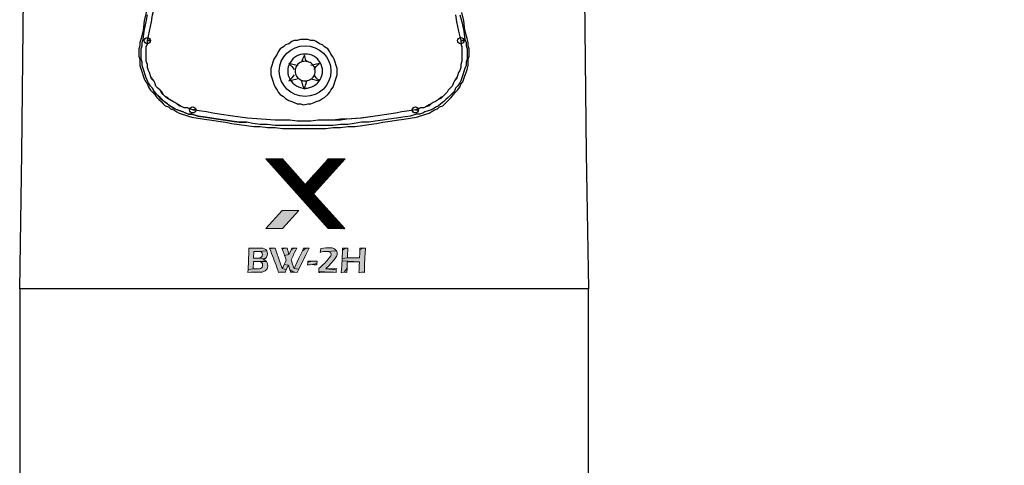
# Model space of a CAD drawing. Units: millimetres. Extents: x 0 to 1205, y 0 to 850.
# Drawn here: x 942 to 1001, y 491 to 518 of the extents above; entities that cross this region are included whole.
import ezdxf

# ---------------------------------------------------------------- set-up
doc = ezdxf.new("R2010")
doc.units = ezdxf.units.MM
doc.header["$PDSIZE"] = -1
doc.layers.add('_U+B808_U+C774_U+C5B4 1', color=7, linetype='Continuous')
doc.styles.add('SLDTEXTSTYLE0', font='txt')
doc.styles.get("Standard").update_dxf_attribs({"font": 'malgun.ttf'})
doc.dimstyles.new('ISO-25', dxfattribs={"dimtxt": 2.5, "dimasz": 2.5, "dimexe": 1.25, "dimexo": 0.625, "dimtad": 1, "dimtxsty": 'SLDTEXTSTYLE0', "dimcen": 2.5, "dimadec": 0, "dimazin": 0, "dimtfac": 1, "dimtmove": 0, "dimatfit": 3, "dimfxl": 1, "dimarcsym": 0})

# ---------------------------------------------------------------- blocks, each defined once
blk = doc.blocks.new('block 15')
at = {"layer": '_U+B808_U+C774_U+C5B4 1', "lineweight": 0}
for points in [[(239.1, -290.2), (215.4, -290.2), (182.5, -326.6), (150, -290.2), (126.2, -290.2), (215.2, -389.6), (238.9, -389.6), (194.3, -340), (239.1, -290.2)], [(126.2, -389.6), (150, -389.6), (173.1, -364), (149.3, -364), (126.2, -389.6)]]:
    blk.add_lwpolyline(points, dxfattribs=at)
blk = doc.blocks.new('*D7')
at = {"color": 0, "lineweight": -2, "transparency": 16777216}
for p, q in [((971.02, 647.728), (1046.993, 647.728)), ((1034.993, 637.728), (1034.993, 551.768)), ((1034.993, 427.791), (1034.993, 513.752)), ((971.02, 417.791), (1046.993, 417.791))]:
    blk.add_line(p, q, dxfattribs=at)
at = {"color": 0, "transparency": 16777216}
for points in [[(1033.326, 637.728), (1036.66, 637.728), (1034.993, 647.728)], [(1033.326, 427.791), (1036.66, 427.791), (1034.993, 417.791)]]:
    blk.add_solid(points, dxfattribs=at)
at = {"layer": 'Defpoints', "color": 0, "transparency": 16777216}
for p in [(959.02, 647.728), (959.02, 417.791), (1034.993, 417.791)]:
    blk.add_point(p, dxfattribs=at)
at = {"color": 0, "transparency": 16777216, "insert": (1034.993, 532.76), "char_height": 15, "attachment_point": 5}
blk.add_mtext('230,0', dxfattribs=at)

msp = doc.modelspace()

# ---------------------------------------------------------------- hatches: boundary and pattern name
h = msp.add_hatch()
h.set_pattern_fill('ANSI31', color=256, scale=0.042144)
h.set_pattern_definition([(45, (942.2180926, 522.0209497), (-0.0037250635, 0.0037250635), [])])
h.paths.add_polyline_path([(959.099, 508.212), (957.728, 509.747), (956.724, 509.747), (960.477, 505.556), (961.474, 505.556), (959.593, 507.646), (961.481, 509.747), (960.484, 509.747)])
h = msp.add_hatch(color=256)
h.dxf.hatch_style = 1
h.paths.add_polyline_path([(956.723, 505.556), (957.727, 505.556), (958.702, 506.637), (957.699, 506.637)])
at = {"true_color": 0xffffff}
h = msp.add_hatch(color=7, dxfattribs=at)
h.dxf.hatch_style = 1
h.paths.add_polyline_path([(955.98, 503.566), (956.247, 503.566), (956.755, 503.57), (956.691, 503.624), (956.628, 503.655), (956.545, 503.674), (956.634, 503.709), (956.704, 503.76), (955.989, 503.776), (956.005, 504.176), (956.259, 504.176), (956.78, 504.224), (956.723, 504.294), (956.644, 504.342), (956.539, 504.373), (956.517, 504.377), (955.919, 504.377), (955.859, 504.377), (955.697, 504.38), (955.7, 504.262), (955.7, 504.246), (955.697, 504.135), (955.694, 503.983), (955.687, 503.786), (955.684, 503.728), (955.678, 503.544), (955.672, 503.401), (955.668, 503.293), (955.665, 503.236), (955.656, 503.093), (955.964, 503.131)])
h.paths.add_polyline_path([(956.799, 503.141), (956.815, 503.182), (956.841, 503.328), (956.831, 503.42), (956.803, 503.5), (956.755, 503.57), (956.247, 503.566), (956.383, 503.554), (956.463, 503.516), (956.514, 503.449), (956.529, 503.363), (956.52, 503.293), (956.494, 503.233), (956.456, 503.188), (956.399, 503.156), (956.32, 503.137), (956.205, 503.131), (955.964, 503.131), (955.656, 503.093), (955.64, 502.921), (955.834, 502.925), (956.243, 502.925), (956.402, 502.928), (956.501, 502.94), (956.539, 502.947), (956.676, 503.004), (956.704, 503.026)])
h.paths.add_polyline_path([(956.825, 504.043), (956.812, 504.138), (956.78, 504.224), (956.259, 504.176), (956.383, 504.167), (956.453, 504.132), (956.498, 504.075), (956.514, 503.998), (956.501, 503.922), (956.456, 503.849), (956.386, 503.801), (956.307, 503.779), (956.161, 503.776), (955.989, 503.776), (956.704, 503.76), (956.768, 503.833), (956.809, 503.929)])
h.paths.add_polyline_path([(957.279, 504.38), (957.263, 504.377), (957.114, 504.377), (956.965, 504.335), (957.019, 504.195), (957.073, 504.052), (957.127, 503.913), (957.181, 503.773), (957.232, 503.63), (957.286, 503.49), (957.336, 503.347), (957.387, 503.207), (957.438, 503.064), (957.489, 502.921), (957.54, 502.925), (957.689, 502.925), (957.889, 502.934), (957.95, 503.074), (957.705, 503.147), (957.578, 503.496)])
h.paths.add_polyline_path([(957.114, 504.377), (957.101, 504.377), (956.949, 504.38), (956.965, 504.335)])
h.paths.add_polyline_path([(957.845, 504.377), (957.838, 504.377), (957.686, 504.38), (957.711, 504.313)], flags=17)
h.paths.add_polyline_path([(958.004, 504.38), (957.994, 504.38), (957.845, 504.377), (957.711, 504.313), (957.762, 504.176), (957.816, 504.021), (957.848, 503.932), (958.115, 503.995), (958.086, 504.087), (958.045, 504.234)])
h.paths.add_polyline_path([(958.337, 503.875), (958.407, 504.03), (958.452, 504.119), (958.518, 504.262), (958.579, 504.38), (958.429, 504.377), (958.239, 504.275), (958.178, 504.135), (958.115, 503.995), (957.848, 503.932), (957.899, 503.786), (957.943, 503.659), (957.899, 503.56), (957.826, 503.401), (958.077, 503.344), (958.124, 503.21), (958.172, 503.068), (958.41, 502.925), (958.452, 502.925), (958.607, 502.921), (958.7, 503.122), (958.429, 503.156), (958.395, 503.245), (958.334, 503.414), (958.283, 503.56), (958.245, 503.674), (958.277, 503.744)])
h.paths.add_polyline_path([(958.429, 504.377), (958.28, 504.38), (958.239, 504.275)], flags=17)
h.paths.add_polyline_path([(959.154, 504.377), (959.144, 504.377), (958.989, 504.38), (958.922, 504.224)], flags=17)
h.paths.add_polyline_path([(959.319, 504.38), (959.303, 504.377), (959.154, 504.377), (958.922, 504.224), (958.715, 503.767), (958.429, 503.156), (958.7, 503.122), (959.119, 503.979)])
h.paths.add_polyline_path([(958.172, 503.068), (958.217, 502.921), (958.264, 502.925), (958.41, 502.925)], flags=17)
h.paths.add_polyline_path([(958.077, 503.344), (957.826, 503.401), (957.759, 503.261), (957.705, 503.147), (957.95, 503.074), (958.013, 503.21)])
h.paths.add_polyline_path([(957.889, 502.934), (957.689, 502.925), (957.727, 502.925), (957.886, 502.921)], flags=17)
h.paths.add_polyline_path([(959.799, 503.595), (959.665, 503.592), (959.522, 503.589), (959.246, 503.528), (959.236, 503.379), (959.367, 503.382), (959.51, 503.385), (959.789, 503.452)])
h.paths.add_polyline_path([(959.789, 503.452), (959.51, 503.385), (959.627, 503.382), (959.786, 503.379)], flags=17)
h.paths.add_polyline_path([(959.522, 503.589), (959.408, 503.592), (959.249, 503.595), (959.246, 503.528)], flags=17)
h.paths.add_polyline_path([(960.911, 503.789), (960.911, 503.792), (960.984, 503.922), (961.009, 503.995), (961.016, 504.078), (960.981, 504.208), (960.374, 504.183), (960.517, 504.164), (960.612, 504.107), (960.647, 504.008), (960.644, 503.967), (960.622, 503.913), (960.558, 503.817), (960.495, 503.738), (960.384, 503.614), (960.364, 503.592), (960.263, 503.481), (960.158, 503.373), (960.136, 503.35), (960.031, 503.249), (959.916, 503.144), (959.91, 502.988), (960.441, 502.925), (960.492, 502.925), (960.647, 502.925), (960.797, 502.925), (960.943, 502.921), (960.955, 503.064), (960.32, 503.134), (960.355, 503.169), (960.466, 503.277), (960.568, 503.382), (960.571, 503.385), (960.676, 503.5), (960.771, 503.611), (960.832, 503.681)])
h.paths.add_polyline_path([(960.962, 503.147), (960.828, 503.137), (960.812, 503.137), (960.654, 503.134), (960.415, 503.134), (960.32, 503.134), (960.955, 503.064)], flags=17)
h.paths.add_polyline_path([(959.91, 502.988), (959.907, 502.921), (959.974, 502.921), (960.113, 502.925), (960.269, 502.925), (960.441, 502.925)])
h.paths.add_polyline_path([(960.873, 504.316), (960.841, 504.335), (960.701, 504.386), (960.65, 504.392), (960.501, 504.405), (960.476, 504.405), (960.329, 504.399), (960.18, 504.383), (960.028, 504.361), (960.009, 504.23), (959.986, 504.122), (960.075, 504.145), (960.212, 504.17), (960.225, 504.173), (960.374, 504.183), (960.981, 504.208), (960.978, 504.215)])
h.paths.add_polyline_path([(961.502, 504.377), (961.483, 504.377), (961.324, 504.38), (961.324, 504.262)], flags=16)
h.paths.add_polyline_path([(961.661, 504.38), (961.645, 504.38), (961.502, 504.377), (961.324, 504.262), (961.324, 504.215), (961.321, 504.078), (961.318, 503.887), (961.311, 503.763), (961.632, 503.786), (961.635, 503.897)], flags=17)
h.paths.add_polyline_path([(962.678, 503.798), (962.712, 504.38), (962.697, 504.38), (962.55, 504.377), (962.373, 504.272), (962.373, 504.243), (962.369, 504.075), (962.357, 503.786), (961.632, 503.786), (961.311, 503.763), (961.305, 503.617), (962.347, 503.557), (962.347, 503.522), (962.341, 503.366), (962.334, 503.217), (962.325, 503.068), (962.312, 502.921), (962.353, 502.921), (962.49, 502.925), (962.655, 502.944), (962.658, 503.112), (962.662, 503.366)])
h.paths.add_polyline_path([(961.619, 503.557), (962.347, 503.557), (961.305, 503.617), (961.295, 503.465), (961.286, 503.306), (961.26, 502.921), (961.283, 502.921), (961.426, 502.925), (961.604, 503.163)])
h.paths.add_polyline_path([(961.604, 503.163), (961.426, 502.925), (961.6, 502.921)], flags=17)
h.paths.add_polyline_path([(962.55, 504.377), (962.373, 504.38), (962.373, 504.272)], flags=17)
h.paths.add_polyline_path([(962.655, 502.944), (962.49, 502.925), (962.655, 502.921)], flags=17)

# ---------------------------------------------------------------- linework, layer by layer
at = {"lineweight": -3}
for p, q in [((942.054, 510.077), (942.18, 521.279)), ((975.861, 521.279), (975.987, 510.077)), ((941.927, 501.925), (942.054, 510.077)), ((975.987, 510.077), (976.114, 501.925)), ((976.114, 501.925), (941.927, 501.925)), ((941.927, 501.925), (941.927, 466.392)), ((976.114, 466.392), (976.114, 501.925))]:
    msp.add_line(p, q, dxfattribs=at)
for points in [[(949.602, 516.86), (949.728, 517.42), (949.855, 517.98), (949.919, 518.416), (950.045, 518.914), (950.109, 519.35), (950.109, 519.847), (950.172, 520.345), (950.236, 520.843), (950.236, 521.279), (950.299, 521.777)], [(949.855, 521.279), (949.792, 520.719), (949.728, 520.221), (949.665, 519.661), (949.602, 519.101), (949.538, 518.541), (949.411, 518.043), (949.348, 517.483), (949.221, 516.985)], [(965.776, 512.255), (965.966, 512.318), (966.156, 512.38), (966.346, 512.442), (966.537, 512.504), (966.663, 512.567), (966.854, 512.691), (967.044, 512.753), (967.171, 512.878), (967.361, 512.94), (967.488, 513.064), (967.615, 513.189), (967.742, 513.313), (967.869, 513.438), (967.995, 513.624), (968.122, 513.749), (968.249, 513.873), (968.376, 514.06), (968.44, 514.247), (968.566, 514.371), (968.63, 514.558), (968.693, 514.745), (968.757, 514.931), (968.82, 515.118), (968.884, 515.367), (968.884, 515.554), (968.884, 515.74), (968.947, 515.927), (968.947, 516.176), (968.947, 516.363), (968.884, 516.549), (968.884, 516.736), (968.82, 516.985), (968.693, 517.483), (968.63, 518.043), (968.503, 518.541)], [(968.376, 518.416), (968.503, 517.98), (968.63, 517.42), (968.693, 516.923), (968.757, 516.736), (968.757, 516.549), (968.82, 516.363), (968.82, 516.176), (968.82, 515.927), (968.82, 515.74), (968.757, 515.554), (968.757, 515.367), (968.693, 515.18), (968.63, 514.993), (968.566, 514.807), (968.503, 514.62), (968.44, 514.433), (968.376, 514.309), (968.249, 514.122), (968.122, 513.998), (968.059, 513.811), (967.932, 513.687), (967.805, 513.562), (967.678, 513.438), (967.552, 513.313), (967.425, 513.189), (967.234, 513.064), (967.108, 512.94), (966.981, 512.878), (966.79, 512.753), (966.663, 512.691), (966.473, 512.629), (966.283, 512.567), (966.156, 512.504), (965.966, 512.442), (965.776, 512.442), (965.395, 512.318), (964.951, 512.255), (964.57, 512.193), (964.126, 512.131), (963.746, 512.069), (963.302, 512.006), (962.921, 511.944), (962.477, 511.944), (962.033, 511.882), (961.653, 511.82), (961.209, 511.82), (960.765, 511.758), (959.877, 511.758), (959.052, 511.758), (958.608, 511.758), (958.164, 511.758), (957.276, 511.758), (956.832, 511.82), (956.388, 511.82), (955.944, 511.882), (955.564, 511.944), (955.12, 511.944), (954.676, 512.006), (954.295, 512.069), (953.851, 512.131), (953.471, 512.193), (953.09, 512.255), (952.646, 512.318), (952.266, 512.442), (952.075, 512.442), (951.885, 512.504), (951.758, 512.567), (951.568, 512.629), (951.377, 512.691), (951.251, 512.753), (951.06, 512.878), (950.934, 512.94), (950.807, 513.064), (950.616, 513.189), (950.489, 513.313), (950.363, 513.438), (950.236, 513.562), (950.109, 513.687), (949.982, 513.811), (949.919, 513.998), (949.792, 514.122), (949.665, 514.309), (949.602, 514.433), (949.538, 514.62), (949.475, 514.807), (949.411, 514.993), (949.348, 515.18), (949.284, 515.367), (949.284, 515.554), (949.221, 515.74), (949.221, 515.927), (949.221, 516.176), (949.221, 516.363), (949.284, 516.549), (949.284, 516.736), (949.348, 516.923), (949.411, 517.42), (949.538, 517.98), (949.602, 518.416)], [(968.122, 518.416), (968.186, 517.98), (968.313, 517.42), (968.44, 516.86), (968.44, 516.674), (968.503, 516.487), (968.503, 516.3), (968.503, 516.176), (968.503, 515.989), (968.503, 515.803), (968.503, 515.616), (968.44, 515.429), (968.44, 515.242), (968.376, 515.056), (968.313, 514.931), (968.249, 514.745), (968.186, 514.558), (968.059, 514.433), (967.995, 514.309), (967.932, 514.122), (967.805, 513.998), (967.678, 513.873), (967.615, 513.749), (967.488, 513.624), (967.361, 513.5), (967.234, 513.376), (967.108, 513.313), (966.917, 513.189), (966.79, 513.127), (966.663, 513.064), (966.537, 512.94), (966.346, 512.878), (966.22, 512.816), (966.029, 512.816), (965.902, 512.753), (965.712, 512.691), (965.332, 512.629), (964.888, 512.567), (964.507, 512.504), (964.126, 512.442), (963.302, 512.318), (962.477, 512.193), (961.589, 512.131), (961.209, 512.069), (960.765, 512.069), (960.321, 512.069), (959.877, 512.069), (959.433, 512.006), (958.989, 512.006), (958.608, 512.006), (958.164, 512.069), (957.72, 512.069), (957.276, 512.069), (956.452, 512.131), (955.627, 512.193), (954.739, 512.318), (953.915, 512.442), (953.534, 512.504), (953.153, 512.567), (952.709, 512.629), (952.329, 512.691), (952.139, 512.753), (952.012, 512.816), (951.821, 512.816), (951.695, 512.878), (951.504, 512.94), (951.377, 513.064), (951.251, 513.127), (951.124, 513.189), (950.934, 513.313), (950.807, 513.376), (950.68, 513.5), (950.553, 513.624), (950.426, 513.749), (950.363, 513.873), (950.236, 513.998), (950.109, 514.122), (950.045, 514.309), (949.982, 514.433), (949.855, 514.558), (949.792, 514.745), (949.728, 514.931), (949.665, 515.056), (949.602, 515.242), (949.602, 515.429), (949.538, 515.616), (949.538, 515.803), (949.538, 515.989), (949.538, 516.176), (949.538, 516.3), (949.538, 516.487), (949.602, 516.674), (949.602, 516.86), (949.728, 517.42), (949.855, 517.98), (949.919, 518.416)], [(968.122, 518.416), (968.186, 517.98), (968.313, 517.42), (968.44, 516.86), (968.44, 516.674), (968.503, 516.487), (968.503, 516.3), (968.503, 516.176), (968.503, 515.989), (968.503, 515.803), (968.503, 515.616), (968.44, 515.429), (968.44, 515.242), (968.376, 515.056), (968.313, 514.931), (968.249, 514.745), (968.186, 514.62), (968.059, 514.433), (967.995, 514.309), (967.932, 514.122), (967.805, 513.998), (967.678, 513.873), (967.615, 513.749), (967.488, 513.624), (967.361, 513.5), (967.234, 513.438), (967.108, 513.313), (966.917, 513.189), (966.79, 513.127), (966.663, 513.064), (966.537, 513.002), (966.346, 512.878), (966.22, 512.816), (966.029, 512.816), (965.902, 512.753), (965.712, 512.691), (965.332, 512.629), (964.888, 512.567), (964.507, 512.504), (964.126, 512.442), (963.302, 512.318), (962.414, 512.193), (961.589, 512.131), (961.209, 512.131), (960.765, 512.069), (960.321, 512.069), (959.877, 512.069), (959.433, 512.006), (958.989, 512.006), (958.608, 512.006), (958.164, 512.069), (957.72, 512.069), (957.276, 512.069), (956.452, 512.131), (955.627, 512.193), (954.739, 512.318), (953.915, 512.442), (953.534, 512.504), (953.153, 512.567), (952.709, 512.629), (952.329, 512.691), (952.139, 512.753), (952.012, 512.816), (951.821, 512.816), (951.695, 512.878), (951.568, 512.94), (951.377, 513.064), (951.251, 513.127), (951.124, 513.189), (950.934, 513.313), (950.807, 513.438), (950.68, 513.5), (950.553, 513.624), (950.489, 513.749), (950.363, 513.873), (950.236, 513.998), (950.109, 514.122), (950.045, 514.309), (949.982, 514.433), (949.855, 514.62), (949.792, 514.745), (949.728, 514.931), (949.665, 515.056), (949.602, 515.242), (949.602, 515.429), (949.538, 515.616), (949.538, 515.803), (949.538, 515.989), (949.538, 516.114), (949.538, 516.3), (949.538, 516.487), (949.602, 516.674), (949.602, 516.86)], [(949.221, 516.985), (949.157, 516.736), (949.157, 516.549), (949.094, 516.363), (949.094, 516.176), (949.094, 515.927), (949.157, 515.74), (949.157, 515.554), (949.157, 515.367), (949.221, 515.118), (949.284, 514.931), (949.348, 514.745), (949.411, 514.558), (949.475, 514.433), (949.602, 514.247), (949.665, 514.06), (949.792, 513.873), (949.919, 513.749), (950.045, 513.624), (950.172, 513.438), (950.299, 513.313), (950.426, 513.189), (950.553, 513.064), (950.68, 512.94), (950.87, 512.878), (950.997, 512.753), (951.187, 512.691), (951.377, 512.567), (951.504, 512.504), (951.695, 512.442), (951.885, 512.38), (952.075, 512.318), (952.266, 512.255)], [(959.052, 515.989), (958.925, 515.74), (958.862, 515.554)], [(959.179, 515.554), (959.116, 515.74), (959.052, 515.989)], [(958.101, 515.491), (958.291, 515.305), (958.418, 515.118)], [(958.608, 515.367), (958.355, 515.429), (958.101, 515.491)], [(959.94, 515.491), (959.687, 515.429), (959.433, 515.367)], [(959.623, 515.118), (959.75, 515.305), (959.94, 515.491)], [(958.418, 514.807), (958.291, 514.62), (958.101, 514.433), (958.355, 514.496), (958.608, 514.558)], [(958.862, 514.433), (958.925, 514.185), (959.052, 513.936)], [(959.052, 513.936), (959.116, 514.185), (959.179, 514.433)], [(959.433, 514.558), (959.687, 514.496), (959.94, 514.433)], [(959.94, 514.433), (959.75, 514.62), (959.623, 514.807)], [(949.919, 513.998), (949.982, 513.811), (950.109, 513.687), (950.236, 513.562), (950.363, 513.376), (950.553, 513.251), (950.68, 513.127), (950.807, 513.064), (950.997, 512.94), (951.124, 512.816), (951.251, 512.753), (951.441, 512.691), (951.568, 512.629), (951.758, 512.567), (951.948, 512.504), (952.075, 512.442), (952.266, 512.442)], [(952.266, 512.442), (952.646, 512.318), (953.09, 512.255), (953.471, 512.193), (953.851, 512.131), (954.295, 512.069), (954.676, 512.006), (955.12, 511.944), (955.564, 511.944)], [(952.266, 512.255), (952.646, 512.193), (953.027, 512.131), (953.471, 512.069), (953.851, 512.006), (954.295, 511.944), (954.676, 511.882), (955.12, 511.82), (955.564, 511.758), (956.008, 511.695), (956.388, 511.695), (956.832, 511.633), (957.276, 511.633), (957.72, 511.571), (958.164, 511.571), (958.608, 511.571), (959.052, 511.571), (959.496, 511.571), (959.877, 511.571), (960.321, 511.571), (960.765, 511.633), (961.209, 511.633), (961.653, 511.695), (962.097, 511.695), (962.541, 511.758), (962.921, 511.82), (963.365, 511.882), (963.746, 511.944), (964.19, 512.006), (964.57, 512.069), (965.014, 512.131), (965.776, 512.255)]]:
    msp.add_lwpolyline(points, dxfattribs=at)
msp.add_lwpolyline([(961.019, 514.993), (961.019, 515.18), (960.955, 515.367), (960.892, 515.554), (960.828, 515.74), (960.765, 515.865), (960.638, 516.051), (960.574, 516.176), (960.448, 516.363), (960.257, 516.487), (960.13, 516.611), (959.94, 516.674), (959.75, 516.798), (959.623, 516.86), (959.433, 516.86), (959.242, 516.923), (959.052, 516.923), (958.799, 516.923), (958.608, 516.86), (958.418, 516.86), (958.291, 516.798), (958.101, 516.674), (957.91, 516.611), (957.784, 516.487), (957.593, 516.363), (957.467, 516.176), (957.403, 516.051), (957.276, 515.865), (957.213, 515.74), (957.149, 515.554), (957.086, 515.367), (957.023, 515.18), (957.023, 514.993), (957.023, 514.807), (957.086, 514.62), (957.149, 514.433), (957.213, 514.247), (957.276, 514.06), (957.403, 513.873), (957.467, 513.749), (957.593, 513.624), (957.784, 513.5), (957.91, 513.376), (958.101, 513.251), (958.291, 513.189), (958.418, 513.127), (958.608, 513.064), (958.799, 513.064), (958.989, 513.002), (959.242, 513.064), (959.433, 513.064), (959.623, 513.127), (959.75, 513.189), (959.94, 513.251), (960.13, 513.376), (960.257, 513.438), (960.448, 513.624), (960.574, 513.749), (960.638, 513.873), (960.765, 514.06), (960.828, 514.247), (960.892, 514.433), (960.955, 514.62), (961.019, 514.807)], close=True, dxfattribs=at)
at = {"lineweight": 0}
for points in [[(955.697, 504.38), (955.7, 504.262), (955.7, 504.246), (955.697, 504.135), (955.694, 503.983), (955.687, 503.786), (955.684, 503.728), (955.678, 503.544), (955.672, 503.401), (955.668, 503.293), (955.665, 503.236), (955.656, 503.093), (955.964, 503.131), (955.98, 503.566), (956.247, 503.566), (956.755, 503.57), (956.691, 503.624), (956.628, 503.655), (956.545, 503.674), (956.634, 503.709), (956.704, 503.76), (955.989, 503.776), (956.005, 504.176), (956.259, 504.176), (956.78, 504.224), (956.723, 504.294), (956.644, 504.342), (956.539, 504.373), (956.517, 504.377), (955.919, 504.377), (955.859, 504.377)], [(956.358, 504.383), (956.301, 504.383), (956.142, 504.38), (956.062, 504.377), (955.919, 504.377), (956.517, 504.377)], [(956.949, 504.38), (956.965, 504.335), (957.114, 504.377), (957.101, 504.377)], [(957.279, 504.38), (957.263, 504.377), (957.114, 504.377), (956.965, 504.335), (957.019, 504.195), (957.073, 504.052), (957.127, 503.913), (957.181, 503.773), (957.232, 503.63), (957.286, 503.49), (957.336, 503.347), (957.387, 503.207), (957.438, 503.064), (957.489, 502.921), (957.54, 502.925), (957.689, 502.925), (957.889, 502.934), (957.95, 503.074), (957.705, 503.147), (957.578, 503.496)], [(957.686, 504.38), (957.711, 504.313), (957.845, 504.377), (957.838, 504.377)], [(958.004, 504.38), (957.994, 504.38), (957.845, 504.377), (957.711, 504.313), (957.762, 504.176), (957.816, 504.021), (957.848, 503.932), (958.115, 503.995), (958.086, 504.087), (958.045, 504.234)], [(958.579, 504.38), (958.429, 504.377), (958.239, 504.275), (958.178, 504.135), (958.115, 503.995), (957.848, 503.932), (957.899, 503.786), (957.943, 503.659), (957.899, 503.56), (957.826, 503.401), (958.077, 503.344), (958.124, 503.21), (958.172, 503.068), (958.41, 502.925), (958.452, 502.925), (958.607, 502.921), (958.7, 503.122), (958.429, 503.156), (958.395, 503.245), (958.334, 503.414), (958.283, 503.56), (958.245, 503.674), (958.277, 503.744), (958.337, 503.875), (958.407, 504.03), (958.452, 504.119), (958.518, 504.262)], [(958.28, 504.38), (958.239, 504.275), (958.429, 504.377)], [(959.319, 504.38), (959.303, 504.377), (959.154, 504.377), (958.922, 504.224), (958.715, 503.767), (958.429, 503.156), (958.7, 503.122), (959.119, 503.979)], [(958.989, 504.38), (958.922, 504.224), (959.154, 504.377), (959.144, 504.377)], [(960.501, 504.405), (960.476, 504.405), (960.329, 504.399), (960.18, 504.383), (960.028, 504.361), (960.009, 504.23), (959.986, 504.122), (960.075, 504.145), (960.212, 504.17), (960.225, 504.173), (960.374, 504.183), (960.981, 504.208), (960.978, 504.215), (960.873, 504.316), (960.841, 504.335), (960.701, 504.386), (960.65, 504.392)], [(962.712, 504.38), (962.697, 504.38), (962.55, 504.377), (962.373, 504.272), (962.373, 504.243), (962.369, 504.075), (962.357, 503.786), (961.632, 503.786), (961.311, 503.763), (961.305, 503.617), (962.347, 503.557), (962.347, 503.522), (962.341, 503.366), (962.334, 503.217), (962.325, 503.068), (962.312, 502.921), (962.353, 502.921), (962.49, 502.925), (962.655, 502.944), (962.658, 503.112), (962.662, 503.366), (962.678, 503.798)], [(961.661, 504.38), (961.645, 504.38), (961.502, 504.377), (961.324, 504.262), (961.324, 504.215), (961.321, 504.078), (961.318, 503.887), (961.311, 503.763), (961.632, 503.786), (961.635, 503.897)], [(961.324, 504.38), (961.324, 504.262), (961.502, 504.377), (961.483, 504.377)], [(962.373, 504.38), (962.373, 504.272), (962.55, 504.377)], [(956.78, 504.224), (956.259, 504.176), (956.383, 504.167), (956.453, 504.132), (956.498, 504.075), (956.514, 503.998), (956.501, 503.922), (956.456, 503.849), (956.386, 503.801), (956.307, 503.779), (956.161, 503.776), (955.989, 503.776), (956.704, 503.76), (956.768, 503.833), (956.809, 503.929), (956.825, 504.043), (956.812, 504.138)], [(960.981, 504.208), (960.374, 504.183), (960.517, 504.164), (960.612, 504.107), (960.647, 504.008), (960.644, 503.967), (960.622, 503.913), (960.558, 503.817), (960.495, 503.738), (960.384, 503.614), (960.364, 503.592), (960.263, 503.481), (960.158, 503.373), (960.136, 503.35), (960.031, 503.249), (959.916, 503.144), (959.91, 502.988), (960.441, 502.925), (960.492, 502.925), (960.647, 502.925), (960.797, 502.925), (960.943, 502.921), (960.955, 503.064), (960.32, 503.134), (960.355, 503.169), (960.466, 503.277), (960.568, 503.382), (960.571, 503.385), (960.676, 503.5), (960.771, 503.611), (960.832, 503.681), (960.911, 503.789), (960.911, 503.792), (960.984, 503.922), (961.009, 503.995), (961.016, 504.078)], [(956.755, 503.57), (956.247, 503.566), (956.383, 503.554), (956.463, 503.516), (956.514, 503.449), (956.529, 503.363), (956.52, 503.293), (956.494, 503.233), (956.456, 503.188), (956.399, 503.156), (956.32, 503.137), (956.205, 503.131), (955.964, 503.131), (955.656, 503.093), (955.64, 502.921), (955.834, 502.925), (956.243, 502.925), (956.402, 502.928), (956.501, 502.94), (956.539, 502.947), (956.676, 503.004), (956.704, 503.026), (956.799, 503.141), (956.815, 503.182), (956.841, 503.328), (956.831, 503.42), (956.803, 503.5)], [(957.826, 503.401), (957.759, 503.261), (957.705, 503.147), (957.95, 503.074), (958.013, 503.21), (958.077, 503.344)], [(959.799, 503.595), (959.665, 503.592), (959.522, 503.589), (959.246, 503.528), (959.236, 503.379), (959.367, 503.382), (959.51, 503.385), (959.789, 503.452)], [(959.249, 503.595), (959.246, 503.528), (959.522, 503.589), (959.408, 503.592)], [(959.789, 503.452), (959.51, 503.385), (959.627, 503.382), (959.786, 503.379)], [(960.962, 503.147), (960.828, 503.137), (960.812, 503.137), (960.654, 503.134), (960.415, 503.134), (960.32, 503.134), (960.955, 503.064)], [(961.305, 503.617), (961.295, 503.465), (961.286, 503.306), (961.26, 502.921), (961.283, 502.921), (961.426, 502.925), (961.604, 503.163), (961.619, 503.557), (962.347, 503.557)], [(961.604, 503.163), (961.426, 502.925), (961.6, 502.921)], [(956.243, 502.925), (955.834, 502.925), (956.091, 502.921)], [(957.889, 502.934), (957.689, 502.925), (957.727, 502.925), (957.886, 502.921)], [(958.172, 503.068), (958.217, 502.921), (958.264, 502.925), (958.41, 502.925)], [(959.91, 502.988), (959.907, 502.921), (959.974, 502.921), (960.113, 502.925), (960.269, 502.925), (960.441, 502.925)], [(962.655, 502.944), (962.49, 502.925), (962.655, 502.921)]]:
    msp.add_lwpolyline(points, close=True, dxfattribs=at)
at = {"lineweight": -3}
for points, knots in [([(949.602, 516.861), (949.602, 516.861), (949.792, 516.861), (949.792, 516.861), (949.792, 516.964), (949.707, 517.048), (949.602, 517.048), (949.497, 517.048), (949.412, 516.964), (949.412, 516.861), (949.412, 516.758), (949.497, 516.674), (949.602, 516.674), (949.707, 516.674), (949.792, 516.758), (949.792, 516.861), (949.792, 516.861), (949.602, 516.861), (949.602, 516.861)], [0, 0, 0, 0, 1, 1, 1, 2, 2, 2, 3, 3, 3, 4, 4, 4, 5, 5, 5, 6, 6, 6, 6]), ([(968.44, 516.861), (968.44, 516.861), (968.63, 516.861), (968.63, 516.861), (968.63, 516.964), (968.545, 517.048), (968.44, 517.048), (968.335, 517.048), (968.25, 516.964), (968.25, 516.861), (968.25, 516.758), (968.335, 516.674), (968.44, 516.674), (968.545, 516.674), (968.63, 516.758), (968.63, 516.861), (968.63, 516.861), (968.44, 516.861), (968.44, 516.861)], [0, 0, 0, 0, 1, 1, 1, 2, 2, 2, 3, 3, 3, 4, 4, 4, 5, 5, 5, 6, 6, 6, 6]), ([(960.638, 515.025), (960.638, 515.867), (959.942, 516.549), (959.084, 516.549), (958.226, 516.549), (957.53, 515.867), (957.53, 515.025), (957.53, 514.183), (958.226, 513.5), (959.084, 513.5), (959.942, 513.5), (960.638, 514.183), (960.638, 515.025)], [0, 0, 0, 0, 1, 1, 1, 2, 2, 2, 3, 3, 3, 4, 4, 4, 4]), ([(952.329, 512.692), (952.329, 512.692), (952.52, 512.692), (952.52, 512.692), (952.52, 512.794), (952.434, 512.878), (952.329, 512.878), (952.225, 512.878), (952.139, 512.794), (952.139, 512.692), (952.139, 512.589), (952.225, 512.505), (952.329, 512.505), (952.434, 512.505), (952.52, 512.589), (952.52, 512.692), (952.52, 512.692), (952.329, 512.692), (952.329, 512.692)], [0, 0, 0, 0, 1, 1, 1, 2, 2, 2, 3, 3, 3, 4, 4, 4, 5, 5, 5, 6, 6, 6, 6]), ([(965.712, 512.692), (965.712, 512.692), (965.903, 512.692), (965.903, 512.692), (965.903, 512.794), (965.817, 512.878), (965.712, 512.878), (965.608, 512.878), (965.522, 512.794), (965.522, 512.692), (965.522, 512.589), (965.608, 512.505), (965.712, 512.505), (965.817, 512.505), (965.903, 512.589), (965.903, 512.692), (965.903, 512.692), (965.712, 512.692), (965.712, 512.692)], [0, 0, 0, 0, 1, 1, 1, 2, 2, 2, 3, 3, 3, 4, 4, 4, 5, 5, 5, 6, 6, 6, 6])]:
    msp.add_open_spline(points, degree=3, knots=knots, dxfattribs=at)
for points in [[(958.178, 515.538), (957.991, 515.22), (957.991, 514.829), (958.178, 514.511)], [(959.084, 516.051), (958.71, 516.051), (958.365, 515.856), (958.178, 515.538)], [(958.931, 515.596), (958.827, 515.569), (958.732, 515.516), (958.656, 515.441)], [(959.237, 515.596), (959.137, 515.622), (959.031, 515.622), (958.931, 515.596)], [(959.99, 515.538), (959.803, 515.856), (959.458, 516.051), (959.084, 516.051)], [(959.512, 515.441), (959.436, 515.516), (959.341, 515.569), (959.237, 515.596)], [(959.99, 514.511), (960.177, 514.829), (960.177, 515.22), (959.99, 515.538)], [(958.503, 515.18), (958.474, 515.078), (958.474, 514.971), (958.503, 514.869)], [(958.656, 515.441), (958.583, 515.368), (958.53, 515.279), (958.503, 515.18)], [(959.665, 515.18), (959.638, 515.279), (959.585, 515.368), (959.512, 515.441)], [(959.665, 514.869), (959.694, 514.971), (959.694, 515.078), (959.665, 515.18)], [(958.178, 514.511), (958.365, 514.194), (958.71, 513.998), (959.084, 513.998)], [(958.503, 514.869), (958.53, 514.771), (958.583, 514.681), (958.656, 514.609)], [(958.656, 514.609), (958.732, 514.534), (958.827, 514.48), (958.931, 514.453)], [(958.931, 514.453), (959.031, 514.427), (959.137, 514.427), (959.237, 514.453)], [(959.084, 513.998), (959.458, 513.998), (959.803, 514.194), (959.99, 514.511)], [(959.237, 514.453), (959.341, 514.48), (959.436, 514.534), (959.512, 514.609)], [(959.512, 514.609), (959.585, 514.681), (959.638, 514.771), (959.665, 514.869)]]:
    msp.add_open_spline(points, degree=3, dxfattribs=at)

# ---------------------------------------------------------------- block references
at = {"xscale": 0.04214428259570015, "yscale": 0.04214428259570015, "zscale": 0.04214428259570015}
msp.add_blockref('block 15', (951.405, 521.977), dxfattribs=at)

# ---------------------------------------------------------------- dimensions: what is measured, and where the dimension line sits
dim = msp.add_linear_dim(base=(1034.993, 417.791), p1=(959.02, 647.728), p2=(959.02, 417.791), angle=90, text='230,0', dimstyle='ISO-25', override={"dimtxt": 15, "dimasz": 10, "dimexe": 12, "dimexo": 12, "dimgap": 10, "dimtih": 1, "dimtoh": 1, "dimdec": 1, "dimzin": 0, "dimtxsty": 'Standard', "dimadec": 1, "dimtdec": 1, "dimtzin": 0})
dim.commit()
dim.dimension.update_dxf_attribs({"geometry": '*D7', "text_midpoint": (1034.993, 532.76)})

doc.saveas('drawing.dxf')
